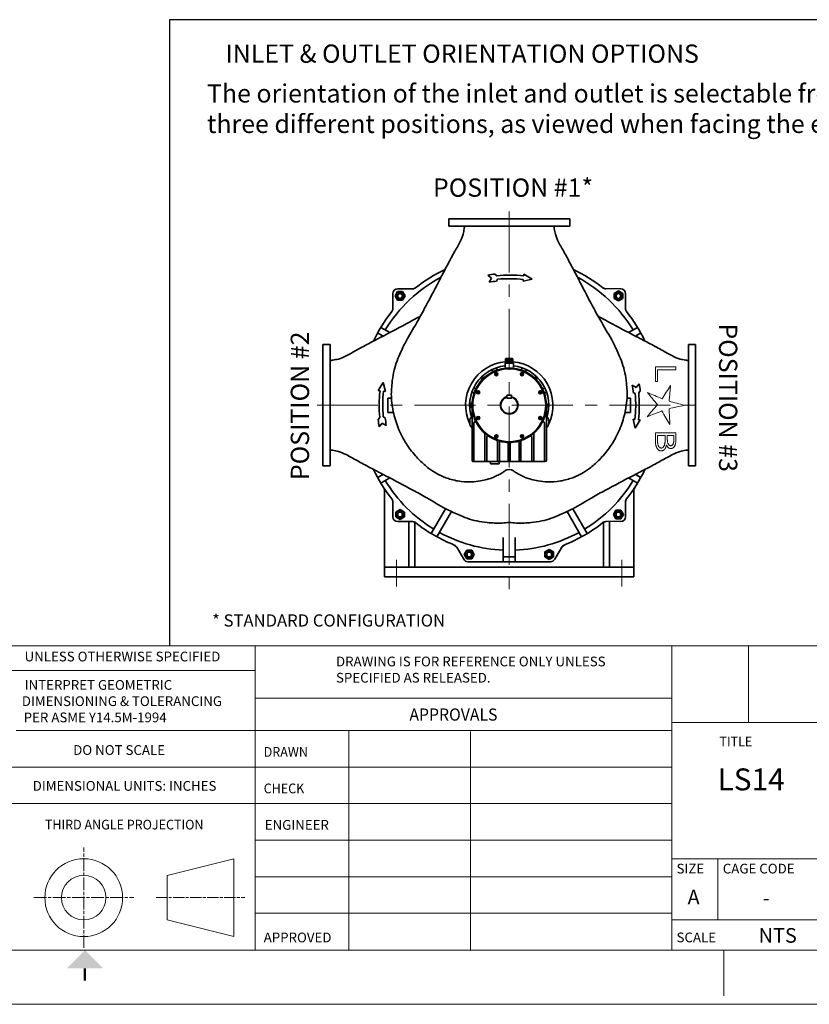
# Model space of a CAD drawing. Units: inches. Extents: x 2 to 422, y -2 to 317.
# Drawn here: x 202 to 332, y -2 to 159 of the extents above; entities that cross this region are included whole.
import ezdxf
from ezdxf.enums import TextEntityAlignment as Align

# ---------------------------------------------------------------- set-up
doc = ezdxf.new("R2010")
doc.units = ezdxf.units.IN
doc.header["$MEASUREMENT"] = 0
doc.linetypes.add('CHAIN', pattern=[0.7087, 0.4724, -0.0591, 0.1181, -0.0591])
doc.linetypes.add('点画线', pattern=[16, 10, -2, 2, -2])
doc.layers.add('Title Block', color=7, linetype='Continuous')
doc.layers.add('TXT', color=7, linetype='Continuous')
doc.layers.add('中心线层', color=1, linetype='点画线', lineweight=18)
doc.layers.add('粗实线层', color=7, linetype='Continuous', lineweight=35)
doc.styles.add('ACANSTS', font='romans.shx', dxfattribs={"height": 1})
doc.styles.add('Roman', font='romans')
doc.styles.get("Standard").update_dxf_attribs({"font": 'arial.ttf'})

# ---------------------------------------------------------------- blocks, each defined once
blk = doc.blocks.new('Lone Star logo')
at = {"color": 7, "linetype": 'Continuous', "lineweight": 15}
for points in [[(0, 0), (-0.39, -1.5), (-0.78, -2.99), (-1.17, -4.47)], [(1.03, -4.5), (0.68, -3), (0.34, -1.5), (0, 0)], [(-11.2, -8.48), (-11.2, -6.49), (-11.2, -4.49), (-11.2, -2.48)], [(-10.36, -2.48), (-10.36, -4.28), (-10.36, -6.07), (-10.36, -7.86)], [(8.03, -8.48), (8.03, -6.48), (8.03, -4.48), (8.03, -2.48)], [(9.94, -3.1), (9.6, -3.1), (9.24, -3.1), (8.87, -3.1)], [(8.87, -3.1), (8.87, -3.74), (8.87, -4.38), (8.87, -5.02)], [(8.87, -5.02), (9.05, -5.02), (9.23, -5.02), (9.4, -5.02)], [(9.4, -5.63), (9.22, -5.63), (9.05, -5.63), (8.87, -5.63)], [(8.87, -5.63), (8.87, -6.38), (8.87, -7.12), (8.87, -7.86)], [(-6.89, -7.86), (-6.89, -8.07), (-6.89, -8.27), (-6.89, -8.48)], [(-1.89, -6.55), (-2.5, -7.98), (-3.11, -9.4), (-3.71, -10.79)], [(3.35, -10.91), (2.79, -9.48), (2.23, -8.05), (1.67, -6.61)]]:
    blk.add_open_spline(points, degree=3, dxfattribs=at)
for points, knots in [([(-11.2, -2.48), (-11.09, -2.48), (-10.98, -2.48), (-10.7, -2.48), (-10.53, -2.48), (-10.36, -2.48)], [0.30497425, 0.30497425, 0.30497425, 0.30497425, 0.3125, 0.3125, 0.32350494, 0.32350494, 0.32350494, 0.32350494]), ([(8.03, -2.48), (8.18, -2.48), (8.33, -2.48), (8.93, -2.48), (9.37, -2.48), (9.78, -2.48)], [0.61710644, 0.61710644, 0.61710644, 0.61710644, 0.625, 0.625, 0.64869183, 0.64869183, 0.64869183, 0.64869183]), ([(9.78, -2.48), (9.86, -2.48), (9.94, -2.48), (10.09, -2.48), (10.17, -2.49), (10.32, -2.49), (10.39, -2.5), (10.54, -2.51), (10.62, -2.51), (10.76, -2.53), (10.84, -2.54), (10.98, -2.56), (11.05, -2.57), (11.19, -2.59), (11.26, -2.61), (11.4, -2.65), (11.46, -2.67), (11.59, -2.71), (11.66, -2.74), (11.75, -2.78), (11.78, -2.79), (11.85, -2.82), (11.88, -2.84), (11.94, -2.88), (11.97, -2.89), (12.03, -2.93), (12.06, -2.95), (12.11, -3), (12.14, -3.02), (12.2, -3.06), (12.22, -3.09), (12.27, -3.14), (12.3, -3.16), (12.35, -3.22), (12.37, -3.25), (12.42, -3.31), (12.44, -3.34), (12.48, -3.4), (12.5, -3.43), (12.53, -3.49), (12.54, -3.5), (12.56, -3.54), (12.56, -3.56), (12.59, -3.62), (12.6, -3.66), (12.62, -3.74), (12.63, -3.78), (12.64, -3.85), (12.64, -3.87), (12.64, -3.92), (12.64, -3.94), (12.64, -3.97)], [0, 0, 0, 0, 0.0625, 0.0625, 0.125, 0.125, 0.1875, 0.1875, 0.25, 0.25, 0.3125, 0.3125, 0.375, 0.375, 0.4375, 0.4375, 0.5, 0.5, 0.5625, 0.5625, 0.59375, 0.59375, 0.625, 0.625, 0.65625, 0.65625, 0.6875, 0.6875, 0.71875, 0.71875, 0.75, 0.75, 0.78125, 0.78125, 0.8125, 0.8125, 0.84375, 0.84375, 0.875, 0.875, 0.890625, 0.890625, 0.90625, 0.90625, 0.9375, 0.9375, 0.96875, 0.96875, 0.984375, 0.984375, 1, 1, 1, 1]), ([(-1.17, -4.47), (-1.57, -4.43), (-1.96, -4.4), (-2.74, -4.33), (-3.13, -4.29), (-3.89, -4.22), (-4.27, -4.19), (-5.03, -4.12), (-5.4, -4.08), (-5.77, -4.05)], [0, 0, 0, 0, 0.25, 0.25, 0.5, 0.5, 0.75, 0.75, 1, 1, 1, 1]), ([(-5.77, -4.05), (-5.13, -4.46), (-4.49, -4.88), (-3.19, -5.71), (-2.54, -6.13), (-1.89, -6.55)], [0, 0, 0, 0, 0.5, 0.5, 1, 1, 1, 1]), ([(5.64, -4.24), (4.88, -4.28), (4.12, -4.33), (2.59, -4.41), (1.81, -4.46), (1.03, -4.5)], [0, 0, 0, 0, 0.5, 0.5, 1, 1, 1, 1]), ([(1.67, -6.61), (2.33, -6.21), (2.99, -5.82), (4.32, -5.03), (4.98, -4.63), (5.64, -4.24)], [0, 0, 0, 0, 0.5, 0.5, 1, 1, 1, 1]), ([(9.4, -5.02), (9.46, -5.02), (9.52, -5.02), (9.64, -5.02), (9.7, -5.02), (9.81, -5.01), (9.87, -5.01), (9.99, -5.01), (10.04, -5), (10.16, -5), (10.22, -4.99), (10.33, -4.98), (10.39, -4.97), (10.47, -4.96), (10.5, -4.96), (10.56, -4.95), (10.59, -4.95), (10.64, -4.94), (10.67, -4.93), (10.73, -4.92), (10.75, -4.92), (10.89, -4.88), (11, -4.85), (11.13, -4.79), (11.16, -4.78), (11.21, -4.76), (11.24, -4.74), (11.32, -4.7), (11.37, -4.67), (11.47, -4.6), (11.51, -4.56), (11.6, -4.47), (11.64, -4.42), (11.7, -4.33), (11.71, -4.31), (11.74, -4.26), (11.74, -4.24), (11.76, -4.21), (11.76, -4.2), (11.77, -4.16), (11.78, -4.15), (11.78, -4.11), (11.79, -4.1), (11.79, -4.05), (11.8, -4.01), (11.8, -3.98)], [0, 0, 0, 0, 0.0625, 0.0625, 0.125, 0.125, 0.1875, 0.1875, 0.25, 0.25, 0.3125, 0.3125, 0.375, 0.375, 0.40625, 0.40625, 0.4375, 0.4375, 0.46875, 0.46875, 0.5, 0.5, 0.625, 0.625, 0.65625, 0.65625, 0.6875, 0.6875, 0.75, 0.75, 0.8125, 0.8125, 0.875, 0.875, 0.90625, 0.90625, 0.921875, 0.921875, 0.9375, 0.9375, 0.953125, 0.953125, 0.96875, 0.96875, 1, 1, 1, 1]), ([(11.04, -5.7), (11, -5.7), (10.97, -5.7), (10.91, -5.69), (10.87, -5.68), (10.77, -5.67), (10.71, -5.67), (10.57, -5.66), (10.51, -5.66), (10.37, -5.65), (10.3, -5.65), (10.17, -5.64), (10.1, -5.64), (9.96, -5.64), (9.89, -5.64), (9.75, -5.64), (9.68, -5.63), (9.54, -5.63), (9.47, -5.63), (9.4, -5.63)], [0, 0, 0, 0, 0.0625, 0.0625, 0.125, 0.125, 0.25, 0.25, 0.375, 0.375, 0.5, 0.5, 0.625, 0.625, 0.75, 0.75, 0.875, 0.875, 1, 1, 1, 1]), ([(11.8, -3.98), (11.8, -3.95), (11.79, -3.92), (11.79, -3.86), (11.78, -3.84), (11.77, -3.79), (11.76, -3.76), (11.74, -3.71), (11.73, -3.69), (11.71, -3.64), (11.7, -3.62), (11.67, -3.58), (11.65, -3.56), (11.61, -3.51), (11.57, -3.48), (11.52, -3.43), (11.5, -3.42), (11.46, -3.39), (11.44, -3.38), (11.38, -3.35), (11.34, -3.33), (11.22, -3.27), (11.14, -3.24), (11.01, -3.2), (10.96, -3.19), (10.88, -3.17), (10.83, -3.16), (10.74, -3.15), (10.7, -3.14), (10.6, -3.13), (10.56, -3.12), (10.47, -3.12), (10.42, -3.11), (10.32, -3.1), (10.28, -3.1), (10.14, -3.1), (10.04, -3.1), (9.94, -3.1)], [0, 0, 0, 0, 0.03125, 0.03125, 0.0625, 0.0625, 0.09375, 0.09375, 0.125, 0.125, 0.15625, 0.15625, 0.1875, 0.1875, 0.25, 0.25, 0.28125, 0.28125, 0.3125, 0.3125, 0.375, 0.375, 0.5, 0.5, 0.5625, 0.5625, 0.625, 0.625, 0.6875, 0.6875, 0.75, 0.75, 0.8125, 0.8125, 0.875, 0.875, 1, 1, 1, 1]), ([(12.49, -6.78), (12.49, -6.75), (12.49, -6.73), (12.48, -6.68), (12.48, -6.65), (12.47, -6.61), (12.46, -6.58), (12.45, -6.54), (12.44, -6.52), (12.42, -6.46), (12.4, -6.42), (12.36, -6.36), (12.35, -6.35), (12.32, -6.31), (12.31, -6.3), (12.27, -6.25), (12.24, -6.22), (12.18, -6.17), (12.15, -6.14), (12.09, -6.09), (12.06, -6.07), (11.99, -6.03), (11.96, -6.01), (11.89, -5.97), (11.86, -5.95), (11.79, -5.92), (11.75, -5.9), (11.68, -5.87), (11.65, -5.86), (11.57, -5.83), (11.54, -5.82), (11.43, -5.79), (11.35, -5.77), (11.19, -5.73), (11.12, -5.72), (11.04, -5.7)], [0, 0, 0, 0, 0.03125, 0.03125, 0.0625, 0.0625, 0.09375, 0.09375, 0.125, 0.125, 0.1875, 0.1875, 0.21875, 0.21875, 0.25, 0.25, 0.3125, 0.3125, 0.375, 0.375, 0.4375, 0.4375, 0.5, 0.5, 0.5625, 0.5625, 0.625, 0.625, 0.6875, 0.6875, 0.75, 0.75, 0.875, 0.875, 1, 1, 1, 1]), ([(12.64, -3.97), (12.64, -4.01), (12.64, -4.05), (12.63, -4.11), (12.63, -4.13), (12.63, -4.17), (12.62, -4.19), (12.61, -4.25), (12.6, -4.29), (12.57, -4.37), (12.56, -4.4), (12.52, -4.48), (12.5, -4.51), (12.46, -4.58), (12.44, -4.61), (12.37, -4.7), (12.33, -4.76), (12.25, -4.84), (12.22, -4.86), (12.17, -4.91), (12.14, -4.93), (12.08, -4.97), (12.05, -4.99), (12, -5.03), (11.97, -5.05), (11.88, -5.1), (11.82, -5.13), (11.73, -5.18), (11.7, -5.19), (11.63, -5.22), (11.6, -5.23), (11.57, -5.24)], [0, 0, 0, 0, 0.0625, 0.0625, 0.09375, 0.09375, 0.125, 0.125, 0.1875, 0.1875, 0.25, 0.25, 0.3125, 0.3125, 0.375, 0.375, 0.5, 0.5, 0.5625, 0.5625, 0.625, 0.625, 0.6875, 0.6875, 0.75, 0.75, 0.875, 0.875, 0.9375, 0.9375, 1, 1, 1, 1]), ([(11.57, -5.24), (11.62, -5.26), (11.67, -5.27), (11.77, -5.29), (11.82, -5.31), (11.92, -5.33), (11.96, -5.35), (12.06, -5.38), (12.11, -5.4), (12.2, -5.43), (12.24, -5.45), (12.31, -5.48), (12.34, -5.49), (12.38, -5.51), (12.4, -5.52), (12.47, -5.55), (12.51, -5.57), (12.6, -5.62), (12.64, -5.65), (12.72, -5.7), (12.76, -5.73), (12.84, -5.79), (12.88, -5.82), (12.93, -5.88), (12.95, -5.9), (12.99, -5.93), (13, -5.95), (13.06, -6.01), (13.09, -6.05), (13.15, -6.14), (13.18, -6.19), (13.23, -6.29), (13.25, -6.34), (13.28, -6.43), (13.29, -6.46), (13.31, -6.52), (13.32, -6.55), (13.33, -6.61), (13.33, -6.65), (13.33, -6.71), (13.33, -6.74), (13.34, -6.78)], [0, 0, 0, 0, 0.0625, 0.0625, 0.125, 0.125, 0.1875, 0.1875, 0.25, 0.25, 0.3125, 0.3125, 0.34375, 0.34375, 0.375, 0.375, 0.4375, 0.4375, 0.5, 0.5, 0.5625, 0.5625, 0.625, 0.625, 0.65625, 0.65625, 0.6875, 0.6875, 0.75, 0.75, 0.8125, 0.8125, 0.875, 0.875, 0.90625, 0.90625, 0.9375, 0.9375, 0.96875, 0.96875, 1, 1, 1, 1]), ([(-6.89, -8.48), (-6.9, -8.48), (-6.9, -8.48), (-7.49, -8.48), (-8.05, -8.48), (-9.11, -8.48), (-9.61, -8.48), (-10.48, -8.48), (-10.85, -8.48), (-11.2, -8.48)], [0.28587209, 0.28587209, 0.28587209, 0.28587209, 0.28606707, 0.28606707, 0.31731707, 0.31731707, 0.34856707, 0.34856707, 0.37519497, 0.37519497, 0.37519497, 0.37519497]), ([(-10.36, -7.86), (-10.29, -7.86), (-10.23, -7.86), (-9.69, -7.86), (-9.19, -7.86), (-8.13, -7.86), (-7.57, -7.86), (-6.95, -7.86), (-6.92, -7.86), (-6.89, -7.86)], [0.30806755, 0.30806755, 0.30806755, 0.30806755, 0.3125, 0.3125, 0.34375, 0.34375, 0.375, 0.375, 0.37656269, 0.37656269, 0.37656269, 0.37656269]), ([(-3.71, -10.79), (-3.13, -10.32), (-2.54, -9.84), (-1.35, -8.87), (-0.75, -8.37), (-0.13, -7.87)], [0, 0, 0, 0, 0.5, 0.5, 1, 1, 1, 1]), ([(-0.13, -7.87), (0.46, -8.38), (1.04, -8.89), (2.2, -9.91), (2.77, -10.41), (3.35, -10.91)], [0, 0, 0, 0, 0.5, 0.5, 1, 1, 1, 1]), ([(10.46, -8.48), (10.02, -8.48), (9.55, -8.48), (8.73, -8.48), (8.38, -8.48), (8.03, -8.48)], [0.60704032, 0.60704032, 0.60704032, 0.60704032, 0.63281008, 0.63281008, 0.65076976, 0.65076976, 0.65076976, 0.65076976]), ([(8.87, -7.86), (8.92, -7.86), (8.96, -7.86), (9.35, -7.86), (9.68, -7.86), (10, -7.86)], [0.6226609, 0.6226609, 0.6226609, 0.6226609, 0.625, 0.625, 0.64310541, 0.64310541, 0.64310541, 0.64310541]), ([(10, -7.86), (10.12, -7.86), (10.25, -7.86), (10.49, -7.86), (10.61, -7.85), (10.79, -7.84), (10.85, -7.83), (10.96, -7.82), (11.02, -7.82), (11.14, -7.8), (11.2, -7.79), (11.31, -7.77), (11.37, -7.76), (11.54, -7.72), (11.66, -7.68), (11.79, -7.62), (11.82, -7.61), (11.87, -7.58), (11.9, -7.57), (11.98, -7.52), (12.03, -7.49), (12.11, -7.44), (12.13, -7.42), (12.18, -7.37), (12.21, -7.35), (12.28, -7.28), (12.32, -7.23), (12.37, -7.16), (12.38, -7.15), (12.4, -7.12), (12.4, -7.1), (12.42, -7.07), (12.43, -7.06), (12.44, -7.02), (12.45, -7.01), (12.46, -6.97), (12.47, -6.96), (12.47, -6.92), (12.48, -6.9), (12.48, -6.85), (12.49, -6.81), (12.49, -6.78)], [0, 0, 0, 0, 0.125, 0.125, 0.25, 0.25, 0.3125, 0.3125, 0.375, 0.375, 0.4375, 0.4375, 0.5, 0.5, 0.625, 0.625, 0.65625, 0.65625, 0.6875, 0.6875, 0.75, 0.75, 0.78125, 0.78125, 0.8125, 0.8125, 0.875, 0.875, 0.890625, 0.890625, 0.90625, 0.90625, 0.921875, 0.921875, 0.9375, 0.9375, 0.953125, 0.953125, 0.96875, 0.96875, 1, 1, 1, 1]), ([(13.34, -6.78), (13.33, -6.82), (13.33, -6.87), (13.33, -6.93), (13.32, -6.96), (13.32, -7), (13.31, -7.02), (13.3, -7.07), (13.3, -7.09), (13.28, -7.13), (13.28, -7.15), (13.25, -7.22), (13.24, -7.26), (13.21, -7.32), (13.2, -7.34), (13.18, -7.37), (13.17, -7.39), (13.14, -7.45), (13.11, -7.48), (13.06, -7.55), (13.04, -7.58), (12.98, -7.64), (12.96, -7.67), (12.9, -7.72), (12.87, -7.75), (12.81, -7.8), (12.78, -7.82), (12.69, -7.89), (12.63, -7.94), (12.51, -8.02), (12.44, -8.05), (12.31, -8.12), (12.25, -8.15), (12.11, -8.21), (12.05, -8.24), (11.91, -8.28), (11.84, -8.3), (11.63, -8.36), (11.49, -8.39), (11.27, -8.43), (11.2, -8.44), (11.06, -8.45), (10.98, -8.46), (10.83, -8.47), (10.76, -8.47), (10.61, -8.48), (10.54, -8.48), (10.46, -8.48)], [0, 0, 0, 0, 0.03125, 0.03125, 0.046875, 0.046875, 0.0625, 0.0625, 0.078125, 0.078125, 0.09375, 0.09375, 0.125, 0.125, 0.140625, 0.140625, 0.15625, 0.15625, 0.1875, 0.1875, 0.21875, 0.21875, 0.25, 0.25, 0.28125, 0.28125, 0.3125, 0.3125, 0.375, 0.375, 0.4375, 0.4375, 0.5, 0.5, 0.5625, 0.5625, 0.625, 0.625, 0.75, 0.75, 0.8125, 0.8125, 0.875, 0.875, 0.9375, 0.9375, 1, 1, 1, 1])]:
    blk.add_open_spline(points, degree=3, knots=knots, dxfattribs=at)
blk = doc.blocks.new('LONE STAR BLOWER TITLE BLOCK (SIZE A)')
at = {"lineweight": 15}
for p, q in [((17.3, 2.6037), (17.3, 3.3125)), ((17.3, 3.3125), (18.0087, 3.3125)), ((18.0087, 2.6037), (18.0087, 3.3125)), ((18.0087, 2.6037), (17.3, 2.6037))]:
    blk.add_line(p, q, dxfattribs=at)
at = {"layer": 'Title Block', "lineweight": 15}
for p, q in [((23.125, 3.3125), (7.9451, 3.3125)), ((23.125, 3.3125), (9.0934, 3.3125)), ((13.4489, 3.3125), (13.4489, 0.5)), ((17.3, 0.5), (17.3, 3.3125)), ((13.4489, 3.0833), (7.9451, 3.0833)), ((17.3, 2.8291), (13.4489, 2.8291)), ((23.125, 2.6037), (17.3, 2.6037)), ((17.3, 2.5291), (11.2399, 2.5291)), ((14.316, 0.5), (14.316, 2.525)), ((15.4415, 0.4959), (15.4415, 2.5209)), ((17.3, 2.1916), (7.9451, 2.1916)), ((17.3, 1.8541), (7.9451, 1.8541)), ((17.3, 1.5166), (13.4489, 1.5166)), ((12.6353, 1.1911), (13.2521, 1.3453)), ((13.2521, 1.3453), (13.2521, 0.6257)), ((23.125, 1.3438), (17.3, 1.3438)), ((17.7275, 1.3438), (17.7275, 0.7813)), ((12.6353, 0.7799), (12.6353, 1.1911)), ((17.3, 1.1791), (13.4489, 1.1791)), ((17.3, 0.8416), (13.4489, 0.8416)), ((13.2521, 0.6257), (12.6353, 0.7799)), ((23.125, 0.7813), (17.3, 0.7813)), ((0.5, 0.5), (23.125, 0.5)), ((15.025, 0.5), (23.125, 0.5)), ((17.7812, 0.0781), (17.7812, 0.5)), ((0, 0), (23.625, 0))]:
    blk.add_line(p, q, dxfattribs=at)
at = {"layer": 'Title Block', "linetype": 'CHAIN', "lineweight": 15, "ltscale": 0.249886}
for p, q in [((11.8643, 0.5229), (11.8643, 1.4481)), ((11.4017, 0.9855), (12.3269, 0.9855))]:
    blk.add_line(p, q, dxfattribs=at)
at = {"layer": 'Title Block', "linetype": 'CHAIN', "lineweight": 15, "ltscale": 0.22211}
blk.add_line((12.5325, 0.9855), (13.3549, 0.9855), dxfattribs=at)
at = {"layer": 'Title Block', "lineweight": 15, "const_width": 0.0225}
blk.add_lwpolyline([(11.875, 0.2188), (11.875, 0.3313)], dxfattribs=at)
at = {"layer": 'Title Block', "lineweight": 15}
for radius in [0.3598, 0.2056]:
    blk.add_circle((11.8643, 0.9855), radius, dxfattribs=at)
blk.add_solid([(11.7063, 0.3313), (12.0437, 0.3313), (11.875, 0.5)], dxfattribs=at)
at = {"layer": 'Title Block', "lineweight": 15, "style": 'ACANSTS'}
for s, height, width, p in [('APPROVALS', 0.1125, 0.951562, (14.8753, 2.6211)), ('TITLE', 0.09, 0.942857, (17.7413, 2.384)), ('DRAWN', 0.09, 0.942857, (13.528, 2.2873)), ('THIRD ANGLE PROJECTION', 0.09, 0.942857, (11.5047, 1.6154))]:
    blk.add_text(s, height=height, dxfattribs=dict(at, width=width)).set_placement(p)
at = {"layer": 'Title Block', "lineweight": 15, "style": 'ACANSTS', "width": 0.942857}
blk.add_text('CHECK', height=0.09, dxfattribs=at).set_placement((13.528, 1.9948), align=Align.MIDDLE_LEFT)
at = {"layer": 'Title Block', "lineweight": 15, "style": 'ACANSTS'}
for s, p in [('ENGINEER', (13.5379, 1.658)), ('APPROVED', (13.528, 0.6176)), ('SCALE', (17.345, 0.6181))]:
    blk.add_text(s, height=0.09, dxfattribs=at).set_placement(p, align=Align.MIDDLE_LEFT)
for s, height, p in [('SIZE', 0.09, (17.345, 1.2088)), ('CAGE CODE', 0.09, (17.7725, 1.2088)), ('A', 0.135, (17.4466, 0.9229))]:
    blk.add_text(s, height=height, dxfattribs=at).set_placement(p)
at = {"layer": 'Title Block', "lineweight": 15, "char_height": 0.09, "attachment_point": 1, "style": 'Roman'}
for s, width, insert in [('UNLESS OTHERWISE SPECIFIED', 2.301064, (11.3178, 3.2585)), ('DRAWING IS FOR REFERENCE ONLY UNLESS SPECIFIED AS RELEASED.', 2.820992, (14.1964, 3.2128)), ('\\pi0.31689;INTERPRET GEOMETRIC \\P\\pi0.02332;DIMENSIONING & TOLERANCING \\P\\pi0.21404;PER ASME Y14.5M-1994', 2.125214, (11.2899, 2.9962)), ('DO NOT SCALE', 2.301064, (11.7668, 2.3946)), ('DIMENSIONAL UNITS: INCHES', 2.301064, (11.3926, 2.0633))]:
    blk.add_mtext_dynamic_manual_height_columns(s, width=width, gutter_width=1.25, heights=[0], dxfattribs=dict(at, insert=insert))
at = {"layer": 'Title Block', "lineweight": 15, "style": 'ACANSTS'}
for tag, p, height in [('DRAWING_SUBTITLE', (17.5134, 1.9768), 0.2025), ('CHECK_DATE', (15.4958, 1.9404), 0.135), ('ENG_DATE', (15.4868, 1.6029), 0.135), ('DRAWING_SUBTITLE', (17.5109, 1.5494), 0.2025), ('MANUFACTURING', (14.3811, 1.2706), 0.135), ('MFG_DATE', (15.4879, 1.2695), 0.135), ('CONTROL', (14.3811, 0.9331), 0.135), ('CONTROL_DATE', (15.4879, 0.932), 0.135), ('CAGE_CODE', (17.7275, 0.9163), 0.135), ('MODEL_FILE_NAME', (8.2952, 0.6111), 0.135)]:
    blk.add_attdef(tag, p, '', height=height, dxfattribs=at)
at = {"layer": 'Title Block', "lineweight": 15, "style": 'Roman', "flags": 8}
for tag, height, p in [('DWG_NUMBER', 0.2812, (18.9096, 1.1474)), ('SCALE', 0.135, (17.9035, 0.7041)), ('SHEETNUMBER', 0.135, (21.2556, 0.7041)), ('TOTA_SHEETS', 0.135, (21.8939, 0.7016))]:
    blk.add_attdef(tag, text='', height=height, dxfattribs=at).set_placement(p, align=Align.TOP_LEFT)
at = {"layer": 'Title Block', "lineweight": 15, "style": 'ACANSTS'}
blk.add_attdef('REVISION', text='', height=0.135, dxfattribs=at).set_placement((22.8495, 0.8933), align=Align.CENTER)

msp = doc.modelspace()

# ---------------------------------------------------------------- linework, layer by layer
for p, q in [((226.766, 159.279), (226.766, 56.538)), ((412.676, 159.279), (226.766, 159.279)), ((289.905, 125.425), (275.222, 125.425)), ((298.424, 115.11), (297.933, 115.282)), ((298.424, 115.11), (297.933, 115.282)), ((300.871, 115.11), (298.424, 115.11)), ((301.658, 111.876), (301.658, 114.322)), ((301.83, 111.385), (301.658, 111.876)), ((301.83, 111.385), (301.658, 111.876)), ((253.154, 103.357), (253.154, 88.674)), ((311.973, 88.674), (311.973, 103.357)), ((261.962, 82.488), (262.091, 82.056)), ((261.962, 82.488), (262.091, 82.056)), ((303.036, 82.056), (303.165, 82.488)), ((303.036, 82.056), (303.165, 82.488)), ((262.091, 82.056), (262.091, 69.44)), ((303.036, 69.44), (303.036, 82.056)), ((301.83, 80.646), (301.658, 80.155)), ((301.83, 80.646), (301.658, 80.155)), ((301.658, 80.155), (301.658, 77.708)), ((298.424, 76.921), (297.933, 76.749)), ((298.424, 76.921), (297.933, 76.749)), ((300.871, 76.921), (298.424, 76.921)), ((273.543, 73.08), (273.937, 72.74)), ((273.543, 73.08), (273.937, 72.74)), ((273.937, 72.74), (275.092, 70.74)), ((290.035, 70.74), (291.19, 72.74)), ((291.19, 72.74), (291.584, 73.08)), ((291.19, 72.74), (291.584, 73.08)), ((275.774, 70.346), (281.579, 70.346)), ((281.579, 70.346), (281.579, 70.346)), ((281.579, 70.346), (283.548, 70.346)), ((283.548, 70.346), (283.548, 70.346)), ((283.548, 70.346), (289.353, 70.346)), ((296.934, 67.866), (301.067, 67.866))]:
    msp.add_line(p, q)
at = {"layer": '中心线层'}
for p, q in [((282.564, 127.82), (282.564, 64.211)), ((251.01, 96.015), (314.117, 96.015)), ((264.06, 70.621), (264.06, 66.291)), ((301.067, 70.621), (301.067, 66.291))]:
    msp.add_line(p, q, dxfattribs=at)
at = {"layer": '粗实线层'}
for p, q in [((272.623, 125.425), (272.623, 126.606)), ((272.623, 126.606), (292.504, 126.606)), ((292.504, 125.425), (292.504, 126.606)), ((292.504, 125.425), (272.623, 125.425)), ((279.634, 116.859), (279.042, 117.361)), ((279.247, 116.198), (279.634, 116.859)), ((280.222, 117.533), (280.533, 117.27)), ((280.664, 116.69), (280.479, 116.374)), ((286.32, 116.716), (284.842, 116.351)), ((284.842, 116.351), (284.877, 116.644)), ((284.947, 117.231), (284.982, 117.524)), ((284.982, 117.524), (286.32, 116.716)), ((264.256, 115.11), (266.703, 115.11)), ((300.492, 114.762), (299.783, 114.353)), ((301.2, 114.353), (300.492, 114.762)), ((263.469, 111.876), (263.469, 114.322)), ((264.226, 114.652), (263.817, 113.943)), ((263.817, 113.943), (264.226, 113.235)), ((265.044, 114.652), (264.226, 114.652)), ((264.226, 113.235), (265.044, 113.235)), ((265.454, 113.943), (265.044, 114.652)), ((265.044, 113.235), (265.454, 113.943)), ((299.783, 114.353), (299.783, 113.534)), ((299.783, 113.534), (300.492, 113.125)), ((300.492, 113.125), (301.2, 113.534)), ((301.2, 113.534), (301.2, 114.353)), ((301.658, 114.322), (301.658, 111.876)), ((261.49, 108.795), (262.968, 107.943)), ((302.159, 107.943), (303.637, 108.795)), ((261.847, 107.362), (260.959, 107.875)), ((303.28, 107.362), (304.168, 107.875)), ((253.154, 105.956), (251.973, 105.956)), ((251.973, 86.074), (251.973, 105.956)), ((253.154, 105.956), (253.154, 86.074)), ((311.973, 105.956), (313.154, 105.956)), ((311.973, 86.074), (311.973, 105.956)), ((313.154, 105.956), (313.154, 86.074)), ((282.032, 103.692), (281.973, 103.633)), ((281.973, 103.062), (281.973, 103.633)), ((281.973, 103.633), (281.981, 103.633)), ((282.001, 103.653), (281.981, 103.633)), ((281.981, 103.062), (281.981, 103.633)), ((282.001, 103.653), (282.001, 103.062)), ((282.001, 103.653), (282.096, 103.653)), ((282.032, 103.692), (283.095, 103.692)), ((282.082, 103.633), (282.096, 103.653)), ((282.082, 103.062), (282.082, 103.633)), ((282.082, 103.633), (282.221, 103.633)), ((282.236, 103.653), (282.221, 103.633)), ((282.221, 103.062), (282.221, 103.633)), ((282.236, 103.653), (282.236, 103.062)), ((282.236, 103.653), (282.465, 103.653)), ((282.465, 103.062), (282.465, 103.653)), ((282.465, 103.633), (282.662, 103.633)), ((282.662, 103.062), (282.662, 103.653)), ((282.662, 103.653), (282.892, 103.653)), ((282.892, 103.653), (282.892, 103.062)), ((282.906, 103.633), (282.892, 103.653)), ((282.906, 103.062), (282.906, 103.633)), ((282.906, 103.633), (283.045, 103.633)), ((283.031, 103.653), (283.045, 103.633)), ((283.031, 103.653), (283.126, 103.653)), ((283.045, 103.062), (283.045, 103.633)), ((283.095, 103.692), (283.154, 103.633)), ((283.126, 103.653), (283.126, 103.062)), ((283.146, 103.633), (283.126, 103.653)), ((283.146, 103.062), (283.146, 103.633)), ((283.146, 103.633), (283.154, 103.633)), ((283.154, 103.062), (283.154, 103.633)), ((279.873, 101.481), (279.718, 101.855)), ((280.602, 101.78), (280.446, 102.156)), ((281.875, 102.905), (281.875, 102.252)), ((281.875, 102.905), (283.253, 102.905)), ((281.973, 103.062), (283.154, 103.062)), ((281.973, 102.905), (281.973, 103.023)), ((281.973, 103.023), (283.154, 103.023)), ((282.012, 103.023), (282.012, 103.062)), ((283.115, 103.023), (283.115, 103.062)), ((283.154, 102.905), (283.154, 103.023)), ((283.253, 102.905), (283.253, 102.252)), ((284.525, 101.78), (284.681, 102.156)), ((285.254, 101.481), (285.409, 101.855)), ((278.033, 100.396), (278.388, 100.6)), ((278.033, 100.093), (278.033, 100.396)), ((278.388, 100.6), (278.485, 100.544)), ((280.454, 101.242), (280.337, 101.175)), ((280.337, 101.175), (280.337, 101.04)), ((280.337, 101.04), (280.454, 100.972)), ((280.571, 101.175), (280.454, 101.242)), ((280.454, 100.972), (280.571, 101.04)), ((280.571, 101.04), (280.571, 101.175)), ((284.673, 101.242), (284.556, 101.175)), ((284.556, 101.175), (284.556, 101.04)), ((284.556, 101.04), (284.673, 100.972)), ((284.79, 101.175), (284.673, 101.242)), ((284.673, 100.972), (284.79, 101.04)), ((284.79, 101.04), (284.79, 101.175)), ((286.643, 100.544), (286.739, 100.6)), ((286.739, 100.6), (287.094, 100.396)), ((287.094, 100.396), (287.094, 100.093)), ((261.055, 98.434), (261.862, 99.771)), ((261.862, 99.771), (262.228, 98.293)), ((277.097, 98.706), (276.724, 98.86)), ((288.03, 98.705), (288.403, 98.86)), ((302.746, 99.332), (303.407, 98.945)), ((303.407, 98.945), (303.909, 99.537)), ((261.348, 98.399), (261.055, 98.434)), ((262.228, 98.293), (261.934, 98.328)), ((262.642, 97.196), (262.642, 94.834)), ((263.223, 97.196), (262.642, 97.196)), ((276.795, 97.979), (276.422, 98.133)), ((277.471, 98.259), (277.354, 98.192)), ((277.354, 98.192), (277.354, 98.057)), ((277.354, 98.057), (277.471, 97.989)), ((277.588, 98.192), (277.471, 98.259)), ((277.471, 97.989), (277.588, 98.057)), ((277.588, 98.057), (277.588, 98.192)), ((282.201, 97.649), (282.17, 97.618)), ((282.17, 97.618), (282.17, 97.208)), ((282.17, 97.196), (282.17, 97.397)), ((282.17, 97.208), (282.201, 97.177)), ((282.17, 97.196), (282.182, 97.196)), ((282.938, 97.177), (282.19, 97.177)), ((282.926, 97.649), (282.201, 97.649)), ((282.926, 97.177), (282.201, 97.177)), ((282.957, 97.618), (282.926, 97.649)), ((282.926, 97.177), (282.957, 97.208)), ((282.957, 97.618), (282.957, 97.208)), ((282.957, 97.336), (282.957, 97.196)), ((287.656, 98.259), (287.539, 98.192)), ((287.539, 98.192), (287.539, 98.057)), ((287.539, 98.057), (287.656, 97.989)), ((287.773, 98.192), (287.656, 98.259)), ((287.656, 97.989), (287.773, 98.057)), ((287.773, 98.057), (287.773, 98.192)), ((288.333, 97.979), (288.705, 98.133)), ((302.485, 97.196), (301.904, 97.196)), ((302.485, 94.834), (302.485, 97.196)), ((303.238, 97.915), (302.922, 98.099)), ((304.082, 98.356), (303.818, 98.046)), ((276.304, 96.22), (276.479, 96.321)), ((276.304, 95.811), (276.304, 96.22)), ((276.461, 95.72), (276.304, 95.811)), ((276.461, 86.999), (276.461, 96.015)), ((288.648, 96.321), (288.823, 96.22)), ((288.666, 96.015), (288.666, 86.999)), ((288.823, 95.811), (288.666, 95.72)), ((288.823, 96.22), (288.823, 95.811)), ((261.046, 93.674), (261.309, 93.984)), ((261.889, 94.116), (262.205, 93.931)), ((262.642, 94.834), (263.553, 94.834)), ((276.214, 93.948), (276.461, 93.948)), ((277.471, 94.041), (277.354, 93.973)), ((277.354, 93.973), (277.354, 93.838)), ((277.354, 93.838), (277.471, 93.771)), ((277.588, 93.973), (277.471, 94.041)), ((277.471, 93.771), (277.588, 93.838)), ((277.588, 93.838), (277.588, 93.973)), ((287.656, 94.041), (287.539, 93.973)), ((287.539, 93.973), (287.539, 93.838)), ((287.539, 93.838), (287.656, 93.771)), ((287.773, 93.973), (287.656, 94.041)), ((287.656, 93.771), (287.773, 93.838)), ((287.773, 93.838), (287.773, 93.973)), ((288.913, 93.948), (288.666, 93.948)), ((301.574, 94.834), (302.485, 94.834)), ((302.9, 93.737), (303.193, 93.702)), ((303.265, 92.259), (302.9, 93.737)), ((261.72, 93.085), (261.218, 92.494)), ((262.381, 92.699), (261.72, 93.085)), ((276.214, 92.57), (276.461, 92.57)), ((276.776, 93.112), (276.776, 86.889)), ((288.351, 86.889), (288.351, 93.112)), ((288.913, 92.57), (288.666, 92.57)), ((304.072, 93.596), (303.265, 92.259)), ((303.779, 93.632), (304.072, 93.596)), ((278.548, 86.889), (278.548, 91.332)), ((278.863, 90.78), (278.863, 86.889)), ((280.454, 91.058), (280.337, 90.99)), ((280.337, 90.99), (280.337, 90.855)), ((280.337, 90.855), (280.454, 90.788)), ((280.571, 90.99), (280.454, 91.058)), ((280.454, 90.788), (280.571, 90.855)), ((280.571, 90.855), (280.571, 90.99)), ((284.673, 91.058), (284.556, 90.99)), ((284.556, 90.99), (284.556, 90.855)), ((284.556, 90.855), (284.673, 90.788)), ((284.79, 90.99), (284.673, 91.058)), ((284.673, 90.788), (284.79, 90.855)), ((284.79, 90.855), (284.79, 90.99)), ((286.264, 86.889), (286.264, 90.78)), ((286.579, 91.332), (286.579, 86.889)), ((280.634, 90.086), (280.634, 86.889)), ((280.949, 89.877), (280.949, 86.889)), ((282.406, 86.889), (282.406, 89.726)), ((282.721, 89.726), (282.721, 86.889)), ((284.178, 86.889), (284.178, 89.877)), ((284.493, 90.086), (284.493, 86.889)), ((253.154, 86.074), (251.973, 86.074)), ((276.658, 86.803), (288.469, 86.803)), ((279.512, 86.803), (279.512, 86.409)), ((279.512, 86.803), (279.512, 86.409)), ((280.89, 86.409), (279.512, 86.409)), ((280.89, 86.803), (280.89, 86.409)), ((280.89, 86.803), (280.89, 86.409)), ((311.973, 86.074), (313.154, 86.074)), ((261.847, 84.668), (260.959, 84.155)), ((262.968, 84.088), (261.49, 83.235)), ((302.159, 84.088), (303.637, 83.235)), ((303.28, 84.668), (304.168, 84.155)), ((262.091, 67.866), (262.091, 82.056)), ((303.036, 67.866), (303.036, 82.056)), ((263.469, 80.155), (263.469, 77.708)), ((301.658, 77.708), (301.658, 80.155)), ((264.635, 78.905), (263.927, 78.496)), ((263.927, 78.496), (263.927, 77.678)), ((263.927, 77.678), (264.635, 77.269)), ((265.344, 78.496), (264.635, 78.905)), ((264.635, 77.269), (265.344, 77.678)), ((265.344, 77.678), (265.344, 78.496)), ((272.12, 79.036), (269.763, 74.954)), ((273.075, 78.565), (270.683, 74.422)), ((294.444, 74.422), (292.052, 78.565)), ((295.364, 74.954), (293.007, 79.036)), ((300.083, 78.796), (299.673, 78.087)), ((299.673, 78.087), (300.083, 77.378)), ((300.901, 78.796), (300.083, 78.796)), ((301.31, 78.087), (300.901, 78.796)), ((300.901, 77.378), (301.31, 78.087)), ((264.256, 76.921), (266.703, 76.921)), ((266.091, 69.44), (266.091, 76.921)), ((267.091, 69.44), (267.091, 76.818)), ((298.036, 69.44), (298.036, 76.818)), ((299.036, 69.44), (299.036, 76.921)), ((300.083, 77.378), (300.901, 77.378)), ((281.579, 70.346), (281.579, 74.325)), ((283.548, 70.346), (283.548, 74.325)), ((275.092, 70.74), (273.937, 72.74)), ((291.19, 72.74), (290.035, 70.74)), ((275.592, 72.233), (275.183, 71.525)), ((275.183, 71.525), (275.592, 70.816)), ((276.411, 72.233), (275.592, 72.233)), ((276.82, 71.525), (276.411, 72.233)), ((276.411, 70.816), (276.82, 71.525)), ((281.579, 71.133), (283.548, 71.133)), ((289.126, 72.343), (288.417, 71.934)), ((288.417, 71.934), (288.417, 71.116)), ((288.417, 71.116), (289.126, 70.706)), ((289.834, 71.934), (289.126, 72.343)), ((289.126, 70.706), (289.834, 71.116)), ((289.834, 71.116), (289.834, 71.934)), ((275.592, 70.816), (276.411, 70.816)), ((275.774, 70.346), (289.353, 70.346)), ((303.036, 69.44), (262.091, 69.44)), ((262.091, 67.866), (303.036, 67.866))]:
    msp.add_line(p, q, dxfattribs=at)
for centre, radius in [((264.635, 113.943), 0.709), ((264.635, 113.943), 0.472), ((264.635, 113.943), 0.394), ((300.492, 113.943), 0.709), ((300.492, 113.943), 0.472), ((300.492, 113.943), 0.394), ((282.564, 96.015), 6.102), ((282.564, 96.015), 5.984), ((280.454, 101.107), 0.256), ((280.454, 101.107), 0.244), ((280.454, 101.107), 0.135), ((284.673, 101.107), 0.256), ((284.673, 101.107), 0.244), ((284.673, 101.107), 0.135), ((277.471, 98.124), 0.256), ((277.471, 98.124), 0.244), ((277.471, 98.124), 0.135), ((287.656, 98.124), 0.256), ((287.656, 98.124), 0.244), ((287.656, 98.124), 0.135), ((277.471, 93.906), 0.256), ((277.471, 93.906), 0.244), ((277.471, 93.906), 0.135), ((287.656, 93.906), 0.256), ((287.656, 93.906), 0.244), ((287.656, 93.906), 0.135), ((280.454, 90.923), 0.256), ((280.454, 90.923), 0.244), ((280.454, 90.923), 0.135), ((284.673, 90.923), 0.256), ((284.673, 90.923), 0.244), ((284.673, 90.923), 0.135), ((264.635, 78.087), 0.709), ((264.635, 78.087), 0.472), ((264.635, 78.087), 0.394), ((300.492, 78.087), 0.709), ((300.492, 78.087), 0.472), ((300.492, 78.087), 0.394), ((276.001, 71.525), 0.709), ((276.001, 71.525), 0.472), ((276.001, 71.525), 0.394), ((289.126, 71.525), 0.709), ((289.126, 71.525), 0.472), ((289.126, 71.525), 0.394)]:
    msp.add_circle(centre, radius, dxfattribs=at)
for centre, radius, start, end in [((282.564, 96.015), 24.646, 115.31129, 128.58041), ((282.564, 96.015), 24.646, 51.41959, 64.68872), ((282.564, 96.015), 23.805, 118.0571, 148.72067), ((282.563, 97.393), 20.276, 96.62885, 100), ((282.563, 97.393), 19.094, 96.26456, 100), ((282.563, 97.393), 19.98, 83.14637, 95.83202), ((282.563, 97.393), 19.39, 83.14637, 95.62012), ((282.564, 96.015), 23.805, 31.27933, 61.94292), ((264.256, 114.322), 0.787, 90, 180), ((266.703, 115.897), 0.787, 270, 308.58041), ((298.424, 115.897), 0.787, 231.41965, 269.99998), ((300.871, 114.322), 0.787, 0, 90), ((264.635, 113.943), 0.719, 141.35808, 158.80397), ((264.635, 113.943), 0.413, 15, 315), ((300.492, 113.943), 0.413, 285, 225), ((300.492, 113.943), 0.719, 51.35808, 68.80397), ((262.682, 111.876), 0.787, 321.41962, 359.99999), ((302.445, 111.876), 0.787, 179.99999, 218.58045), ((282.564, 96.015), 24.646, 141.41959, 154.68872), ((282.564, 96.015), 24.646, 25.31129, 38.58041), ((282.564, 96.015), 23.805, 151.27933, 151.94292), ((282.564, 96.015), 23.805, 28.0571, 28.72067), ((282.564, 96.015), 7.162, 94.79577, 205.16914), ((282.564, 96.015), 6.496, 96.08994, 198.55912), ((282.564, 96.015), 7.162, 334.8309, 85.20424), ((282.564, 96.015), 6.496, 341.44088, 83.91006), ((278.388, 100.191), 0.354, 75.82549, 194.00532), ((286.739, 100.191), 0.354, 345.99488, 104.17483), ((283.942, 96.016), 19.094, 6.26456, 10), ((283.942, 96.016), 20.276, 6.62885, 10), ((281.186, 96.015), 19.98, 173.14637, 185.83202), ((281.186, 96.015), 19.39, 173.14637, 185.62012), ((282.564, 96.015), 1.449, 105.88253, 74.0958), ((282.564, 96.015), 1.437, 105.9008, 74.0992), ((282.564, 96.015), 1.378, 106.60155, 73.39845), ((282.19, 97.196), 0.0197, 180, 270), ((282.938, 97.196), 0.0197, 270, 0), ((283.942, 96.016), 19.39, 353.14637, 5.62012), ((283.942, 96.016), 19.98, 353.14637, 5.83202), ((276.658, 96.015), 0.512, 110.28159, 247.17437), ((276.658, 96.015), 0.472, 112.01016, 245.37304), ((276.658, 96.015), 0.362, 168.22756, 191.72862), ((276.658, 96.015), 0.354, 120.32848, 236.13105), ((276.658, 96.015), 0.362, 119.61734, 131.46832), ((276.658, 96.015), 0.362, 228.67323, 236.99766), ((288.469, 96.015), 0.354, 303.86814, 59.67141), ((281.186, 96.015), 19.094, 186.26456, 190), ((278.238, 93.259), 2.165, 162.20841, 197.79159), ((276.214, 93.909), 0.0394, 90, 162.20841), ((288.913, 93.909), 0.0394, 17.79159, 90), ((286.889, 93.259), 2.165, 342.20841, 17.79159), ((281.186, 96.015), 20.276, 186.62885, 190), ((276.214, 92.61), 0.0394, 197.79159, 270), ((282.564, 96.015), 7.162, 208.84783, 211.17574), ((276.973, 93.112), 0.197, 27.43929, 179.99997), ((288.154, 93.112), 0.197, 0.00003, 152.56071), ((282.564, 96.015), 7.162, 328.82426, 331.15217), ((288.913, 92.61), 0.0394, 270, 342.20841), ((278.351, 91.332), 0.197, 0.00003, 48.02927), ((279.06, 90.78), 0.197, 56.20332, 179.99991), ((286.067, 90.78), 0.197, 0.00002, 123.79682), ((286.776, 91.332), 0.197, 131.97115, 179.99983), ((280.438, 90.086), 0.197, 359.99994, 70.27553), ((281.146, 89.877), 0.197, 76.99722, 179.99995), ((282.209, 89.726), 0.197, 359.99998, 86.77547), ((282.918, 89.726), 0.197, 93.22453, 180.00002), ((283.981, 89.877), 0.197, 359.99997, 103.00295), ((284.69, 90.086), 0.197, 109.7242, 180.00017), ((276.658, 86.999), 0.197, 180, 270), ((288.469, 86.999), 0.197, 270, 0), ((282.564, 96.015), 24.646, 205.31129, 218.58041), ((282.564, 96.015), 23.805, 208.0571, 208.72067), ((282.564, 84.299), 1.181, 52.6649, 127.3351), ((282.564, 96.015), 24.646, 321.41959, 334.68872), ((282.564, 96.015), 23.805, 331.27933, 331.94292), ((261.304, 82.056), 0.787, 359.99999, 33.28896), ((282.564, 96.015), 23.805, 211.27933, 238.66387), ((282.564, 96.015), 23.805, 301.33613, 328.72067), ((303.823, 82.056), 0.787, 146.711, 180.00002), ((262.682, 80.155), 0.787, 0.00001, 38.58038), ((302.445, 80.155), 0.787, 141.41955, 180.00001), ((264.256, 77.708), 0.787, 180, 270), ((264.635, 78.087), 0.413, 105, 45), ((300.492, 78.087), 0.413, 195, 135), ((300.871, 77.708), 0.787, 270, 0), ((300.492, 78.087), 0.719, 321.35808, 338.80397), ((264.635, 78.087), 0.719, 231.35808, 248.80397), ((266.703, 76.133), 0.787, 51.41959, 90), ((282.564, 96.015), 24.646, 231.41959, 248.53079), ((282.564, 96.015), 24.646, 291.46921, 308.58041), ((298.424, 76.133), 0.787, 90.00002, 128.58035), ((282.564, 96.015), 23.805, 241.22253, 267.63039), ((282.564, 96.015), 23.805, 272.36961, 298.77747), ((273.255, 72.347), 0.787, 29.99998, 68.53086), ((291.872, 72.347), 0.787, 111.46921, 150), ((276.001, 71.525), 0.413, 135, 75), ((289.126, 71.525), 0.413, 165, 105), ((275.774, 71.133), 0.787, 210, 270), ((276.001, 71.525), 0.719, 261.35808, 278.80397), ((289.353, 71.133), 0.787, 270, 330), ((289.126, 71.525), 0.719, 291.35808, 308.80397)]:
    msp.add_arc(centre, radius, start, end, dxfattribs=at)
for points, knots in [([(275.222, 125.425), (275.219, 125.36), (275.207, 125.212), (275.121, 124.761), (275.001, 123.913), (274.532, 122.904), (273.984, 121.898), (273.452, 120.959), (272.893, 119.934), (272.332, 118.879), (271.836, 117.931), (271.398, 117.085), (270.363, 115.074), (269.029, 112.552), (267.237, 109.25), (265.937, 107.208), (265.083, 105.446), (264.321, 103.793), (263.597, 101.856), (263.28, 99.408), (263.141, 97.49), (263.358, 95.89), (263.508, 95.023), (263.796, 93.782), (264.253, 92.355), (265.191, 90.416), (266.105, 88.991), (267.087, 87.783), (268.081, 86.716), (269.262, 85.691), (270.678, 84.73), (271.957, 84.173), (273.106, 83.8), (274.491, 83.495), (276.096, 83.38), (277.689, 83.557), (278.945, 83.818), (279.907, 84.164), (280.731, 84.542), (281.343, 84.869), (281.7, 85.126), (281.847, 85.238)], [0, 0, 0, 0, 64.4232172, 147.9191667, 458.0587938, 916.101728, 1245.4696342, 1604.1594671, 1992.1165957, 2411.6114109, 2796.5279971, 3060.9164983, 3362.1564795, 5055.0386735, 5909.2144666, 7112.6587433, 7467.1976094, 7863.0791693, 8931.4852691, 9510.1750221, 10323.8131189, 10840.14737, 11117.9635436, 11202.4154048, 12111.3613336, 12605.1209828, 13349.781708, 13794.9107903, 14158.1501935, 14804.3944335, 15352.0835218, 15859.9123106, 16191.6962921, 16556.8076254, 17273.9717275, 17785.3129399, 18152.9966168, 18551.714128, 18803.207994, 19057.9771843, 19242.3682083, 19242.3682083, 19242.3682083, 19242.3682083]), ([(289.905, 125.425), (289.908, 125.36), (289.92, 125.212), (290.006, 124.761), (290.127, 123.913), (290.595, 122.904), (291.143, 121.898), (291.675, 120.959), (292.234, 119.934), (292.795, 118.879), (293.291, 117.931), (293.729, 117.085), (294.764, 115.074), (296.098, 112.552), (297.89, 109.25), (299.19, 107.208), (300.045, 105.446), (300.806, 103.793), (301.53, 101.856), (301.847, 99.408), (301.986, 97.49), (301.769, 95.89), (301.619, 95.023), (301.331, 93.782), (300.874, 92.355), (299.936, 90.416), (299.022, 88.991), (298.04, 87.783), (297.046, 86.716), (295.866, 85.691), (294.449, 84.73), (293.17, 84.173), (292.021, 83.8), (290.636, 83.495), (289.031, 83.38), (287.438, 83.557), (286.182, 83.818), (285.22, 84.164), (284.396, 84.542), (283.784, 84.869), (283.427, 85.126), (283.28, 85.238)], [0, 0, 0, 0, 41.6913129, 95.7254935, 296.4315246, 592.8527856, 806.002346, 1038.127513, 1289.1929322, 1560.6678811, 1809.7656213, 1980.8639335, 2175.8105824, 3271.3547711, 3824.1323534, 4602.9381016, 4832.3769815, 5088.5706752, 5779.9868281, 6154.4843555, 6681.028076, 7015.172407, 7194.9604014, 7249.6131977, 7837.835127, 8157.3703647, 8639.2755634, 8927.3396597, 9162.4090689, 9580.6243022, 9935.0598323, 10263.6998761, 10478.4129932, 10714.6938171, 11178.8046495, 11509.7177489, 11747.663258, 12005.6922301, 12168.4458135, 12333.3190143, 12452.6471728, 12452.6471728, 12452.6471728, 12452.6471728]), ([(253.154, 103.357), (253.219, 103.36), (253.366, 103.371), (253.817, 103.458), (254.666, 103.578), (255.675, 104.047), (256.681, 104.595), (257.62, 105.127), (258.645, 105.686), (259.699, 106.247), (260.648, 106.743), (261.494, 107.18), (263.505, 108.216), (265.675, 109.364), (267.569, 110.388), (267.97, 110.609)], [0, 0, 0, 0, 41.6913129, 95.7254935, 296.4315246, 592.8527856, 806.002346, 1038.127513, 1289.1929322, 1560.6678811, 1809.7656213, 1980.8639335, 2175.8105824, 3271.3547711, 3566.9891527, 3566.9891527, 3566.9891527, 3566.9891527]), ([(311.973, 103.357), (311.908, 103.36), (311.761, 103.371), (311.31, 103.458), (310.461, 103.578), (309.452, 104.047), (308.446, 104.595), (307.508, 105.127), (306.482, 105.686), (305.428, 106.247), (304.479, 106.743), (303.634, 107.18), (301.622, 108.216), (299.452, 109.364), (297.558, 110.388), (297.157, 110.609)], [0, 0, 0, 0, 64.4232172, 147.9191667, 458.0587938, 916.101728, 1245.4696342, 1604.1594671, 1992.1165957, 2411.6114109, 2796.5279971, 3060.9164983, 3362.1564795, 5055.0386735, 5511.8699539, 5511.8699539, 5511.8699539, 5511.8699539]), ([(253.154, 88.674), (253.219, 88.67), (253.366, 88.659), (253.817, 88.573), (254.666, 88.452), (255.675, 87.983), (256.681, 87.435), (257.62, 86.904), (258.645, 86.345), (259.699, 85.784), (260.648, 85.288), (261.494, 84.85), (263.505, 83.815), (266.027, 82.481), (269.329, 80.688), (271.371, 79.388), (273.133, 78.534), (274.786, 77.773), (276.723, 77.048), (279.171, 76.732), (280.967, 76.601), (282.171, 76.742), (282.564, 76.799)], [0, 0, 0, 0, 64.4232172, 147.9191667, 458.0587938, 916.101728, 1245.4696342, 1604.1594671, 1992.1165957, 2411.6114109, 2796.5279971, 3060.9164983, 3362.1564795, 5055.0386735, 5909.2144666, 7112.6587433, 7467.1976094, 7863.0791693, 8931.4852691, 9510.1750221, 10323.8131189, 10719.1082172, 10719.1082172, 10719.1082172, 10719.1082172]), ([(311.973, 88.674), (311.908, 88.67), (311.761, 88.659), (311.31, 88.573), (310.461, 88.452), (309.452, 87.983), (308.446, 87.435), (307.508, 86.904), (306.482, 86.345), (305.428, 85.784), (304.479, 85.288), (303.634, 84.85), (301.622, 83.815), (299.1, 82.481), (295.799, 80.688), (293.756, 79.388), (291.994, 78.534), (290.341, 77.773), (288.404, 77.048), (285.956, 76.732), (284.16, 76.601), (282.956, 76.742), (282.564, 76.799)], [0, 0, 0, 0, 41.6913129, 95.7254935, 296.4315246, 592.8527856, 806.002346, 1038.127513, 1289.1929322, 1560.6678811, 1809.7656213, 1980.8639335, 2175.8105824, 3271.3547711, 3824.1323534, 4602.9381016, 4832.3769815, 5088.5706752, 5779.9868281, 6154.4843555, 6681.028076, 6936.8384888, 6936.8384888, 6936.8384888, 6936.8384888])]:
    msp.add_open_spline(points, degree=3, knots=knots, dxfattribs=at)

# ---------------------------------------------------------------- block references
ref = msp.add_blockref('LONE STAR BLOWER TITLE BLOCK (SIZE A)', (2.023, -2.285), dxfattribs=dict(xscale=17.75796442161139, yscale=17.75796442161139, zscale=17.75796442161139))
ref.add_attrib('SCALE', 'NTS', dxfattribs={"layer": 'Title Block', "lineweight": 15, "height": 2.3973, "style": 'Roman'}).set_placement((323.504, 10.219), align=Align.TOP_LEFT)
ref.add_attrib('DRAWING_SUBTITLE', 'LS14', (316.758, 32.82), dxfattribs={"layer": 'Title Block', "lineweight": 15, "height": 3.596, "style": 'ACANSTS'})
ref.add_attrib('CAGE_CODE', '   -', (321.975, 13.986), dxfattribs={"layer": 'Title Block', "lineweight": 15, "height": 2.3973, "style": 'ACANSTS'})
at = {"xscale": 0.5625, "yscale": 0.5625, "zscale": 0.5625, "rotation": 270}
msp.add_blockref('Lone Star logo', (311.33, 96.015), dxfattribs=at)

# ---------------------------------------------------------------- texts
at = {"insert": (232.947, 148.686), "char_height": 3, "attachment_point": 1}
msp.add_mtext_dynamic_manual_height_columns('The orientation of the inlet and outlet is selectable from any of the \\Pthree different positions, as viewed when facing the exterior of the part:', width=166.54562, gutter_width=1, heights=[0], dxfattribs=at)
at = {"char_height": 3, "attachment_point": 1}
for s, width, insert, rotation in [('POSITION #3', 28.41011, (320.006, 109.445), 270), ('POSITION #2', 31.09013, (246.696, 83.727), 90)]:
    msp.add_mtext_dynamic_manual_height_columns(s, width=width, gutter_width=1, heights=[0], dxfattribs=dict(at, insert=insert, rotation=rotation))
at = {"lineweight": 15, "insert": (233.787, 61.701), "char_height": 2, "attachment_point": 1}
msp.add_mtext_dynamic_manual_height_columns('* STANDARD CONFIGURATION', width=132.13105, gutter_width=1, heights=[0], dxfattribs=at)
at = {"layer": 'TXT', "lineweight": 5}
for s, p in [('INLET & OUTLET ORIENTATION OPTIONS', (274.838, 152.208)), ('POSITION #1*', (283.19, 130.224))]:
    msp.add_text(s, height=3, dxfattribs=at).set_placement(p, align=Align.CENTER)

doc.saveas('drawing.dxf')
